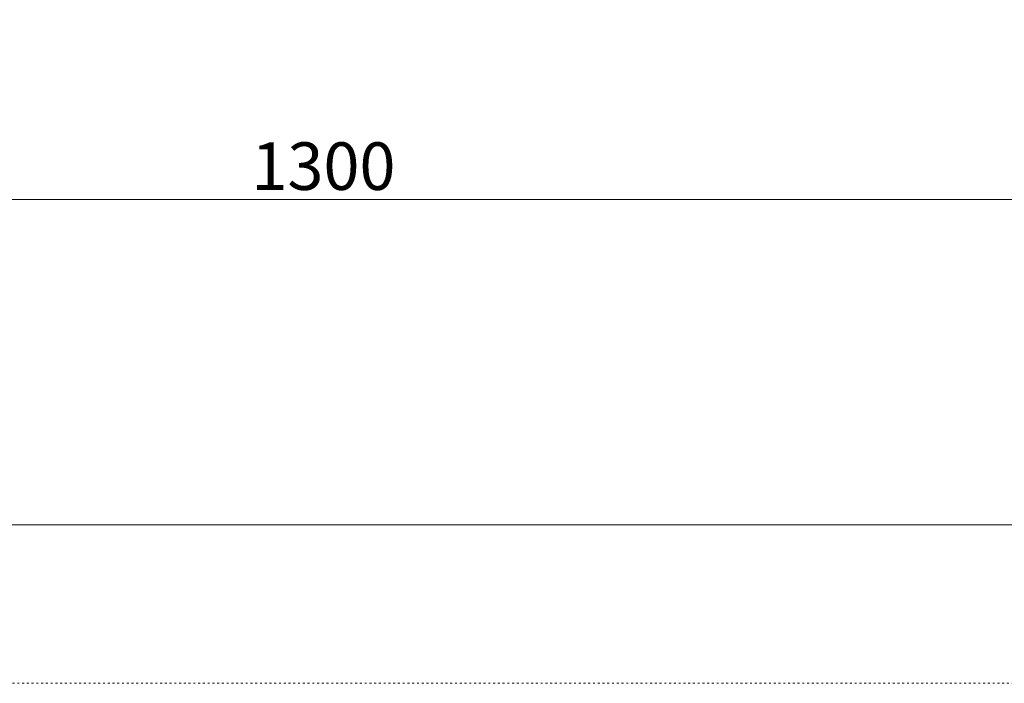
# Model space of a CAD drawing. Units: millimetres. Extents: x 38729 to 59729, y -11837 to 17863.
# Drawn here: x 47311 to 53520, y -11837 to -7653 of the extents above; entities that cross this region are included whole.
import ezdxf

# ---------------------------------------------------------------- set-up
doc = ezdxf.new("R2010")
doc.units = ezdxf.units.MM
doc.header["$MEASUREMENT"] = 0
doc.linetypes.add('ACAD_ISO03W100', pattern=[30, 12, -18])
doc.linetypes.add('Wipeout_Contour', pattern=[1000, 0, -1000])
doc.layers.add('A-Wymiary Opisy', color=7, linetype='Continuous')
doc.layers.add('InterSystem-description', color=7, linetype='Continuous')
doc.styles.add('GENERATED_STYLE_1', font='txt')
doc.dimstyles.new('GENERATED_STYLE__1', dxfattribs={"dimtxt": 300, "dimasz": 285, "dimexe": 0.18, "dimexo": 0, "dimgap": 0.09, "dimtad": 1, "dimtih": 1, "dimtoh": 1, "dimdec": 0, "dimlfac": 0.1, "dimzin": 0, "dimdsep": 46, "dimtxsty": 'GENERATED_STYLE_1', "dimblk": 'ARROWHEAD_6', "dimblk1": 'ARROWHEAD_6', "dimblk2": 'ARROWHEAD_6', "dimcen": 0.09, "dimse1": 1, "dimse2": 1, "dimclrd": 7, "dimclre": 7, "dimclrt": 7, "dimadec": 1, "dimazin": 0, "dimtfac": 1, "dimtdec": 4, "dimtmove": 0, "dimatfit": 3, "dimfxl": 0, "dimtolj": 1, "dimtzin": 0, "dimarcsym": 0})

# ---------------------------------------------------------------- blocks, each defined once
blk = doc.blocks.new('*D2')
at = {"layer": 'A-Wymiary Opisy', "color": 7, "linetype": 'Continuous', "lineweight": 13}
for p, q in [((42727.6, -9067.8), (42727.6, -8505.3)), ((55727.6, -9067.8), (55727.6, -8505.3)), ((42877.6, -8636.5), (42577.6, -8936.5)), ((55577.6, -8936.5), (55877.6, -8636.5)), ((42502.6, -8786.5), (42727.6, -8786.5)), ((42727.6, -8786.5), (55727.6, -8786.5)), ((55727.6, -8786.5), (55952.6, -8786.5))]:
    blk.add_line(p, q, dxfattribs=at)
at = {"color": 254, "linetype": 'Wipeout_Contour', "lineweight": 0, "ltscale": 199877.4431}
blk.add_wipeout([(48772.2, -8726.5), (49682.9, -8726.5), (49682.9, -8426.5), (48772.2, -8426.5)], dxfattribs=at).dxf.layer = 'A-Wymiary Opisy'
at = {"layer": 'A-Wymiary Opisy', "color": 7, "lineweight": 13, "insert": (48772.2, -8726.5), "char_height": 300, "attachment_point": 7, "style": 'GENERATED_STYLE_1'}
blk.add_mtext('\\A1;{\\pql;\\fArial|b0|i0|c238|p34;1300}', dxfattribs=at)
blk = doc.blocks.new('ARROWHEAD_6')
at = {"color": 0, "linetype": 'Continuous', "lineweight": 0}
for p, q in [((-0.5, -0.5), (0.5, 0.5)), ((0, 0), (-1, 0))]:
    blk.add_line(p, q, dxfattribs=at)

msp = doc.modelspace()

# ---------------------------------------------------------------- linework, layer by layer
at = {"layer": 'InterSystem-description', "color": 7, "linetype": 'ACAD_ISO03W100', "lineweight": 13, "flags": 128}
msp.add_lwpolyline([(59728.6, -11837.4), (38728.6, -11837.4), (38728.6, 17862.6), (59728.6, 17862.6)], close=True, dxfattribs=at)
at = {"layer": 'InterSystem-description', "color": 7, "linetype": 'Continuous', "lineweight": 13, "flags": 128}
msp.add_lwpolyline([(58728.5, -10837.5), (39726.6, -10837.5), (39726.6, 16862.6), (58728.5, 16862.6)], close=True, dxfattribs=at)

# ---------------------------------------------------------------- next in the draw order: dimensions: what is measured, and where the dimension line sits
at = {"layer": 'A-Wymiary Opisy', "color": 7, "linetype": 'Continuous', "lineweight": 13}
dim = msp.add_linear_dim(base=(55727.6, -8786.5), p1=(42727.6, -5811.9), p2=(55727.6, -5811.9), dimstyle='GENERATED_STYLE__1', dxfattribs=at)
dim.commit()
dim.dimension.update_dxf_attribs({"geometry": '*D2', "text_midpoint": (49229.7, -8576.5), "dimtype": 160})

doc.saveas('drawing.dxf')
